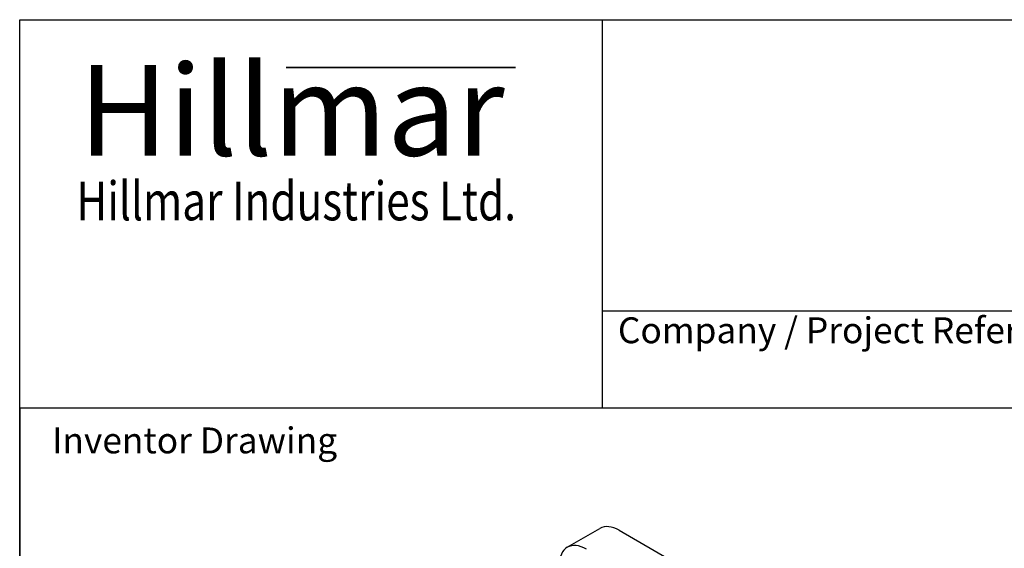
# Model space of a CAD drawing. Units: millimetres. Extents: x 109 to 1463, y 14 to 1907.
# Drawn here: x 147 to 680, y 1621 to 1907 of the extents above; entities that cross this region are included whole.
import ezdxf
from ezdxf.enums import TextEntityAlignment as Align

# ---------------------------------------------------------------- set-up
doc = ezdxf.new("R2010")
doc.units = ezdxf.units.MM
doc.header["$LTSCALE"] = 7
for name, color, linetype, lineweight in [('Bend Extents(Hillmar_metric)', 7, 'Continuous', 35), ('Sketch Geometry(Hillmar_metric)', 7, 'Continuous', 25), ('Symbols(Hillmar_metric)', 7, 'Continuous', 18), ('Visible Edges(Hillmar_metric)', 7, 'Continuous', 25)]:
    doc.layers.add(name, color=color, linetype=linetype, lineweight=lineweight)
doc.styles.add('Hillmar_Imperial_Parts_List', font='arial.ttf')
doc.styles.add('Hillmar_metric_Logo', font='timesbd.ttf')
doc.styles.add('Hillmar_metric_parts_list', font='arial.ttf')
doc.styles.add('Hillmar_metric_title_block', font='arial.ttf')
doc.styles.add('Text Style48', font='arial.ttf')
doc.styles.add('Text Style95', font='arial.ttf')
doc.styles.add('Text Style96', font='arialbd.ttf')

# ---------------------------------------------------------------- blocks, each defined once
blk = doc.blocks.new('Borders Default Border')
at = {"layer": 'Sketch Geometry(Hillmar_metric)', "flags": 128}
blk.add_lwpolyline([(21, 12), (21, 272.4), (209, 272.4), (209, 12), (21, 12)], dxfattribs=at)
blk = doc.blocks.new('Title Blocks Hillmar_Metric')
at = {"layer": 'Bend Extents(Hillmar_metric)'}
blk.add_line((45.996, 267.97), (63.736, 267.97), dxfattribs=at)
at = {"layer": 'Visible Edges(Hillmar_metric)'}
for p, q in [((25.419, 241.67), (25.419, 271.67)), ((25.419, 271.67), (213.419, 271.67)), ((70.419, 271.67), (70.419, 241.67)), ((70.419, 249.17), (213.419, 249.17)), ((213.419, 241.67), (25.419, 241.67))]:
    blk.add_line(p, q, dxfattribs=at)
at = {"layer": 'Symbols(Hillmar_metric)', "color": 7}
for s, insert, char_height, width, attachment_point, style in [('\\fTimes New Roman|b1|i0;\\H7.0000;Hillmar', (46.419, 264.67), 7, 40.79509, 5, 'Hillmar_metric_Logo'), ('\\fTimes New Roman|b1|i0;\\W0.80;\\H3.0000; Hillmar Industries Ltd.', (46.419, 257.67), 3, 39.12426, 5, 'Hillmar_metric_Logo'), ('  Company / Project Reference:', (70.419, 247.42), 2, 44.69155, 4, 'Hillmar_Imperial_Parts_List')]:
    blk.add_mtext(s, dxfattribs=dict(at, insert=insert, char_height=char_height, width=width, attachment_point=attachment_point, style=style))
at = {"layer": 'Symbols(Hillmar_metric)', "color": 7, "insert": (27.919, 239.17), "char_height": 2, "attachment_point": 4, "style": 'Hillmar_metric_parts_list'}
blk.add_mtext('\\fArial|b0|i0;\\H2.0000;Inventor Drawing', dxfattribs=at)
at = {"layer": 'Symbols(Hillmar_metric)', "color": 7}
for tag, p, height, rotation, style in [('<Line1>_001', (102.431, 267.827), 2.5, 0.23438, 'Text Style96'), ('<Line2>_001', (101.432, 263.448), 2.5, 0.23438, 'Text Style96'), ('<Line3>_001', (110.041, 259.108), 2.5, 0.23438, 'Text Style96'), ('<Line4>_001', (114.698, 254.762), 2.5, 0.23438, 'Text Style96'), ('<Line5>_001', (117.669, 250.389), 2.5, 0.23438, 'Text Style96'), ('<Form_Number>_001', (169.793, 249.937), 2.5, 0.23438, 'Text Style48'), ('<Page>_001', (153.841, 242.551), 2.2, 0.23438, 'Text Style95'), ('FILENAME_AND_PATH_001', (21.589, 14.111), 1.5, 90, 'Hillmar_metric_title_block')]:
    blk.add_attdef(tag, p, '', height=height, rotation=rotation, dxfattribs=dict(at, style=style))
at = {"layer": 'Symbols(Hillmar_metric)', "color": 7, "style": 'Text Style48'}
for tag, p in [('<Sheet_Number>', (169.919, 266.17)), ('<Job_Number>', (169.919, 258.67)), ('<Document_Package_Number.>', (169.919, 243.67))]:
    blk.add_attdef(tag, text='', height=2.5, rotation=0.23438, dxfattribs=at).set_placement(p, align=Align.MIDDLE_LEFT)
at = {"layer": 'Symbols(Hillmar_metric)', "color": 7}
for tag, height, style, p in [('<Document_Package_Number_Rev..>', 2.5, 'Text Style48', (208.419, 243.67)), ('<Date>', 2.2, 'Text Style95', (138.419, 243.67))]:
    blk.add_attdef(tag, text='', height=height, rotation=0.23438, dxfattribs=dict(at, style=style)).set_placement(p, align=Align.MIDDLE_CENTER)

msp = doc.modelspace()

# ---------------------------------------------------------------- linework, layer by layer
at = {"layer": 'Sketch Geometry(Hillmar_metric)'}
for p, q in [((796.0033, 1696.8001), (146.9963, 1696.8001)), ((146.9963, 1696.8001), (146.9963, 1125.165))]:
    msp.add_line(p, q, dxfattribs=at)
at = {"layer": 'Visible Edges(Hillmar_metric)'}
for p, q in [((443.1557, 1621.5265), (460.8333, 1631.7327)), ((471.1833, 1630.7075), (546.5144, 1587.2151))]:
    msp.add_line(p, q, dxfattribs=at)
for centre, end_param in [((471.1833, 1613.806), 6.28318531), ((453.5057, 1603.5998), 7.06858347)]:
    msp.add_ellipse(centre, major_axis=(-10.35, 17.9267), ratio=0.57735027, start_param=5.49778714, end_param=end_param, dxfattribs=at)

# ---------------------------------------------------------------- block references
at = {"xscale": 7, "yscale": 7, "zscale": 7}
for name, p in [('Title Blocks Hillmar_Metric', (-30.9324, 5.1091)), ('Borders Default Border', (0, 0))]:
    msp.add_blockref(name, p, dxfattribs=at)

doc.saveas('drawing.dxf')
